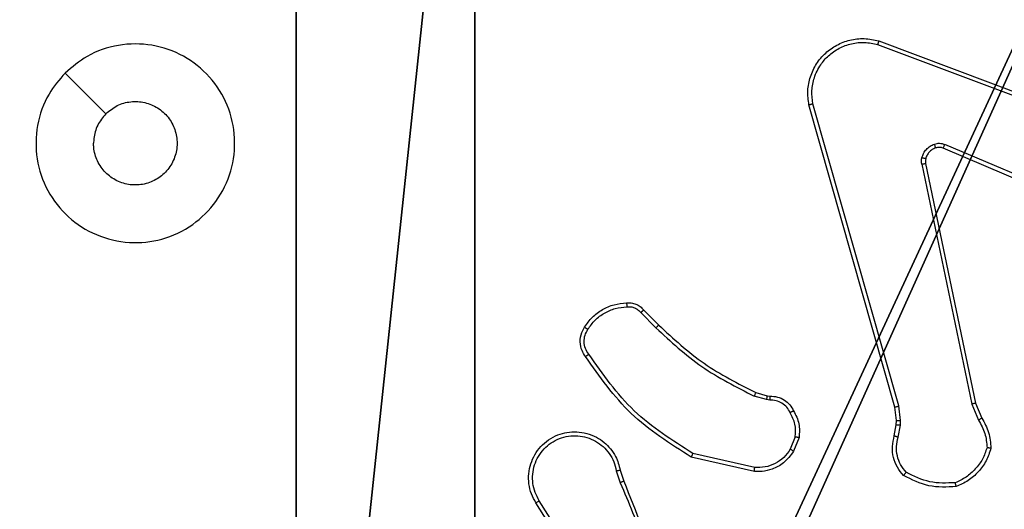
# Model space of a CAD drawing. Units: centimetres. Extents: x -302 to 252, y -220 to 219.
# Drawn here: x 93 to 98, y 12 to 14 of the extents above; entities that cross this region are included whole.
import ezdxf

# ---------------------------------------------------------------- set-up
doc = ezdxf.new("R2010")
doc.units = ezdxf.units.CM
doc.header["$LTSCALE"] = 2.54
doc.layers.get('0').update_dxf_attribs({"true_color": 0xff5454})
doc.layers.add('VP-EQ', color=7, linetype='Continuous', true_color=0x8a3492)

# ---------------------------------------------------------------- blocks, each defined once
blk = doc.blocks.new('Komponent_46')
at = {"color": 251, "true_color": 0x676e6c}
mesh = blk.add_polyface(dxfattribs=at)
corners = [(9, 0, 159), (4.95, 0.2576, 159), (4.95, 0, 159), (8.7424, 4.0502, 159), (9, 4.0502, 159), (0, 0, 159), (0.2576, 4.05, 159), (0, 4.05, 159), (4.05, 0, 159), (0.2576, 4.95, 159), (4.0498, 8.7424, 159), (4.05, 0.2576, 159), (4.9498, 8.7424, 159), (4.9498, 9, 159), (9, 9, 159), (8.7424, 4.9502, 159), (9, 4.9502, 159), (0, 9, 159), (0, 4.95, 159), (4.0498, 9, 159)]
mesh.append_faces([[corners[k] for k in face] for face in [(0, 1, 2), (3, 0, 4), (5, 6, 7), (14, 15, 16), (9, 17, 18)]], dxfattribs={"vtx0": -1, "color": 251})
mesh.append_faces([[corners[k] for k in face] for face in [(6, 8, 9), (10, 11, 12), (12, 1, 13), (13, 1, 14), (15, 1, 3), (17, 9, 19), (19, 9, 10)]], dxfattribs={"vtx0": -1, "vtx1": -1, "color": 251})
mesh.append_faces([[corners[k] for k in face] for face in [(1, 0, 3), (9, 8, 10), (14, 1, 15)]], dxfattribs={"vtx0": -1, "vtx1": -1, "vtx2": -1, "color": 251})
mesh.append_faces([[corners[k] for k in face] for face in [(6, 5, 8), (10, 8, 11), (12, 11, 1)]], dxfattribs={"vtx0": -1, "vtx2": -1, "color": 251})
mesh = blk.add_polyface(dxfattribs=at)
corners = [(4.0498, 9, -10), (0, 4.95, -10), (0, 9, -10), (0.2576, 4.95, -10), (0.2576, 4.05, -10), (4.9498, 8.7424, -10), (4.05, 0.2576, -10), (4.0498, 8.7424, -10), (4.95, 0.2576, -10), (0, 0, -10), (0, 4.05, -10), (4.05, 0, -10), (9, 9, -10), (4.9498, 9, -10), (4.95, 0, -10), (8.7424, 4.9502, -10), (9, 4.9502, -10), (8.7424, 4.0502, -10), (9, 0, -10), (9, 4.0502, -10)]
mesh.append_faces([[corners[k] for k in face] for face in [(0, 1, 2), (4, 9, 10), (12, 5, 13), (15, 12, 16), (18, 17, 19)]], dxfattribs={"vtx0": -1, "color": 251})
mesh.append_faces([[corners[k] for k in face] for face in [(1, 0, 3), (3, 0, 4), (5, 6, 7), (6, 5, 8), (9, 4, 11), (7, 4, 0), (11, 7, 6), (8, 12, 14), (14, 17, 18), (17, 14, 15)]], dxfattribs={"vtx0": -1, "vtx1": -1, "color": 251})
mesh.append_faces([[corners[k] for k in face] for face in [(11, 4, 7), (5, 12, 8), (14, 12, 15)]], dxfattribs={"vtx0": -1, "vtx1": -1, "vtx2": -1, "color": 251})
blk = doc.blocks.new('Grupuj_150')
at = {"color": 0}
blk.add_blockref('Komponent_46', (0.3, 0.3), dxfattribs=at)
blk = doc.blocks.new('noga_WOODEN_LOW')
at = {"color": 0}
blk.add_blockref('Grupuj_150', (0, 0), dxfattribs=at)
blk = doc.blocks.new('Grupuj_229')
at = {"color": 0}
mesh = blk.add_polyface(dxfattribs=at)
corners = [(69.4, 74), (4.6, 69.4), (4.6, 74), (69.4, 4.6), (69.4, 69.4), (74, 4.6), (74, 69.4), (0, 69.4), (4.6, 4.6), (0, 4.6), (4.6, 0), (69.4, 0)]
mesh.append_faces([[corners[k] for k in face] for face in [(0, 1, 2), (5, 4, 6), (7, 8, 9)]], dxfattribs={"vtx0": -1, "color": 0})
mesh.append_faces([[corners[k] for k in face] for face in [(3, 4, 5), (8, 1, 10), (10, 1, 11), (11, 1, 3)]], dxfattribs={"vtx0": -1, "vtx1": -1, "color": 0})
mesh.append_faces([[corners[k] for k in face] for face in [(1, 0, 3)]], dxfattribs={"vtx0": -1, "vtx1": -1, "vtx2": -1, "color": 0})
mesh.append_faces([[corners[k] for k in face] for face in [(3, 0, 4), (8, 7, 1)]], dxfattribs={"vtx0": -1, "vtx2": -1, "color": 0})
mesh = blk.add_polyface(dxfattribs=at)
corners = [(69.4, 0, 1.5179), (4.6, 4.6, 1.5179), (4.6, 0, 1.5179), (4.6, 69.4, 1.5179), (74, 4.6, 1.5179), (69.4, 69.4, 1.5179), (69.4, 4.6, 1.5179), (74, 69.4, 1.5179), (69.4, 74, 1.5179), (4.6, 74, 1.5179), (0, 69.4, 1.5179), (0, 4.6, 1.5179)]
mesh.append_faces([[corners[k] for k in face] for face in [(0, 1, 2), (5, 4, 7), (3, 8, 9), (1, 10, 11)]], dxfattribs={"vtx0": -1, "color": 0})
mesh.append_faces([[corners[k] for k in face] for face in [(4, 5, 6), (6, 3, 0), (8, 6, 5), (10, 1, 3)]], dxfattribs={"vtx0": -1, "vtx1": -1, "color": 0})
mesh.append_faces([[corners[k] for k in face] for face in [(1, 0, 3), (8, 3, 6)]], dxfattribs={"vtx0": -1, "vtx1": -1, "vtx2": -1, "color": 0})
blk = doc.blocks.new('Grupuj_181')
at = {"color": 18, "true_color": 0x020202, "extrusion": (0, -8.32667e-16, -1), "rotation": 180}
blk.add_blockref('Grupuj_229', (0, 74, -5.5179), dxfattribs=at)
blk = doc.blocks.new('podest_kwadratowy_LOW')
at = {"color": 18, "true_color": 0x020202}
blk.add_blockref('Grupuj_181', (0, -10.3263, 1.7386), dxfattribs=at)
blk = doc.blocks.new('Grupuj_30')
at = {"color": 0}
mesh = blk.add_polyface(dxfattribs=at)
corners = [(2.8705, 1.5629, 0.4875), (43.458, 1.182), (43.3337, 1.182), (52.279, 4.9013, 4.7605), (0.0845, 3.6661, 3.1795), (0, 3.7827, 3.3287), (6.0046, 53.6056, 67.0991), (49.2214, 13.1023, 15.2572), (50.1505, 12.504, 14.4915), (50.4111, 12.4005, 14.359), (50.7144, 12.3602, 14.3074), (49.0359, 13.4079, 15.6484), (49.076, 13.7432, 16.0775), (19.8784, 41.8708, 52.0792), (51.6849, 19.1981, 23.0595), (20.8074, 41.2725, 51.3135), (21.0681, 41.169, 51.181), (21.3713, 41.1287, 51.1294), (19.6929, 42.1764, 52.4704), (19.7329, 42.5117, 52.8995), (22.3418, 47.9666, 59.8815), (57.5408, 1.4059, 0.2866), (75.915, 3.7184, 3.2464), (72.8519, 1.4059, 0.2866), (58.3664, 13.1691, 15.3427), (58.6118, 13.6072, 15.9035), (69.9061, 53.8421, 67.4018), (57.3741, 12.5019, 14.4887), (57.1845, 12.4175, 14.3807), (56.8187, 12.3602, 14.3074), (58.6117, 14.0821, 16.5113), (57.2275, 18.1994, 21.7812), (27.8415, 41.186, 51.2027), (27.4756, 41.1287, 51.1294), (28.0311, 41.2704, 51.3107), (29.0234, 41.9376, 52.1647), (29.2688, 42.3757, 52.7255), (29.2686, 42.8506, 53.3333), (27.8845, 46.9679, 58.6032), (6.0061, 58.3154, 73.1274), (69.9061, 58.3154, 73.1274)]
mesh.append_faces([[corners[k] for k in face] for face in [(0, 1, 2), (21, 22, 23), (26, 39, 40)]], dxfattribs={"vtx0": -1, "color": 0})
mesh.append_faces([[corners[k] for k in face] for face in [(1, 0, 3), (7, 6, 11), (11, 6, 12), (12, 13, 14), (13, 6, 18), (18, 6, 19), (19, 6, 20), (22, 25, 26), (24, 3, 27), (27, 3, 28), (28, 3, 29), (29, 3, 10), (32, 14, 33), (33, 14, 17)]], dxfattribs={"vtx0": -1, "vtx1": -1, "color": 0})
mesh.append_faces([[corners[k] for k in face] for face in [(3, 6, 7), (12, 6, 13), (22, 3, 24), (26, 14, 32), (26, 20, 6)]], dxfattribs={"vtx0": -1, "vtx1": -1, "vtx2": -1, "color": 0})
mesh.append_faces([[corners[k] for k in face] for face in [(3, 0, 4), (3, 4, 5), (3, 5, 6), (3, 7, 8), (3, 8, 9), (3, 9, 10), (14, 13, 15), (14, 15, 16), (14, 16, 17), (22, 21, 3), (22, 24, 25), (26, 25, 30), (26, 30, 31), (26, 31, 14), (26, 32, 34), (26, 34, 35), (26, 35, 36), (26, 36, 37), (26, 37, 38), (26, 38, 20), (26, 6, 39)]], dxfattribs={"vtx0": -1, "vtx2": -1, "color": 0})
mesh = blk.add_polyface(dxfattribs=at)
corners = [(75.915, 2.5363, 4.1699), (57.5408, 0.2239, 1.2101), (72.8519, 0.2239, 1.2101), (52.279, 3.7193, 5.684), (58.3664, 11.987, 16.2662), (58.6118, 12.4252, 16.827), (69.9061, 52.66, 68.3253), (57.3741, 11.3199, 15.4122), (57.1845, 11.2355, 15.3042), (56.8187, 11.1782, 15.2309), (50.7144, 11.1782, 15.2309), (58.6117, 12.9001, 17.4348), (57.2275, 17.0173, 22.7047), (51.6849, 18.0161, 23.983), (27.8415, 40.004, 52.1262), (27.4756, 39.9467, 52.0529), (21.3713, 39.9467, 52.0529), (28.0311, 40.0883, 52.2342), (29.0234, 40.7555, 53.0882), (29.2688, 41.1937, 53.649), (29.2686, 41.6686, 54.2568), (27.8845, 45.7858, 59.5267), (22.3418, 46.7846, 60.805), (6.0046, 52.4236, 68.0226), (6.0061, 57.1334, 74.0509), (69.9061, 57.1334, 74.0509), (43.3337, 0, 0.9235), (43.458, 0, 0.9235), (2.8705, 0.3809, 1.411), (0.0845, 2.4841, 4.103), (0, 2.6007, 4.2522), (49.2214, 11.9202, 16.1807), (50.1505, 11.322, 15.415), (50.4111, 11.2184, 15.2825), (49.0359, 12.2259, 16.5719), (49.076, 12.5612, 17.001), (19.8784, 40.6887, 53.0027), (20.8074, 40.0905, 52.237), (21.0681, 39.9869, 52.1045), (19.6929, 40.9944, 53.3939), (19.7329, 41.3297, 53.823)]
mesh.append_faces([[corners[k] for k in face] for face in [(0, 1, 2), (24, 6, 25), (3, 26, 27)]], dxfattribs={"vtx0": -1, "color": 0})
mesh.append_faces([[corners[k] for k in face] for face in [(1, 0, 3), (4, 0, 5), (5, 6, 11), (11, 6, 12), (12, 6, 13), (14, 6, 17), (17, 6, 18), (18, 6, 19), (19, 6, 20), (20, 6, 21), (21, 6, 22), (23, 6, 24), (26, 3, 28), (28, 3, 29), (29, 3, 30), (30, 3, 23), (31, 3, 32), (32, 3, 33), (33, 3, 10), (36, 13, 37), (37, 13, 38), (38, 13, 16)]], dxfattribs={"vtx0": -1, "vtx1": -1, "color": 0})
mesh.append_faces([[corners[k] for k in face] for face in [(3, 0, 4), (13, 6, 14), (22, 6, 23), (23, 3, 31), (23, 35, 36)]], dxfattribs={"vtx0": -1, "vtx1": -1, "vtx2": -1, "color": 0})
mesh.append_faces([[corners[k] for k in face] for face in [(5, 0, 6), (3, 4, 7), (3, 7, 8), (3, 8, 9), (3, 9, 10), (13, 14, 15), (13, 15, 16), (23, 31, 34), (23, 34, 35), (36, 35, 13), (23, 36, 39), (23, 39, 40), (23, 40, 22)]], dxfattribs={"vtx0": -1, "vtx2": -1, "color": 0})
blk = doc.blocks.new('_cianka_90C11Q_WOODEN_LOW')
at = {"color": 18, "true_color": 0x020202}
blk.add_blockref('Grupuj_30', (5.4439, 0, 11.8454), dxfattribs=at)
blk = doc.blocks.new('Grupuj_1')
at = {"color": 0, "rotation": 180.0000000000264}
blk.add_blockref('_cianka_90C11Q_WOODEN_LOW', (203.8082, 139.7566, 0.0033), dxfattribs=at)
at = {"color": 0}
for name, p in [('noga_WOODEN_LOW', (192.6082, 76.8155, 10.0033)), ('podest_kwadratowy_LOW', (123.2761, 18.0984, 82.67))]:
    blk.add_blockref(name, p, dxfattribs=at)
blk = doc.blocks.new('RC1403_')
at = {"color": 0, "linetype": 'Continuous', "lineweight": 25}
for p, q in [((1497.4566, 416.7008), (1497.6487, 416.3953)), ((1497.4732, 416.712), (1497.6655, 416.4062)), ((1497.2417, 416.2411), (1497.2239, 416.2967)), ((1497.2614, 416.2443), (1497.2419, 416.3053)), ((1496.5666, 416.2486), (1496.8839, 416.1761)), ((1496.5649, 416.2285), (1496.8754, 416.1578)), ((1496.3414, 416.0769), (1496.369, 416.1466)), ((1496.3608, 416.073), (1496.386, 416.1361)), ((1495.843, 416.0749), (1495.8321, 416.0143)), ((1495.8624, 416.069), (1495.8524, 416.0136)), ((1495.8321, 416.0143), (1495.8311, 415.9918)), ((1495.8524, 416.0136), (1495.8514, 415.9911)), ((1495.454, 415.9047), (1495.4225, 415.9795)), ((1495.4731, 415.9086), (1495.4386, 415.9905)), ((1495.8311, 415.9918), (1495.8397, 415.9185)), ((1495.8514, 415.9911), (1495.8593, 415.9243)), ((1495.7049, 414.6981), (1495.454, 415.9047)), ((1495.7241, 414.7016), (1495.4731, 415.9086)), ((1495.8397, 415.9185), (1496.2724, 414.3975)), ((1495.8593, 415.9243), (1496.2921, 414.4029)), ((1496.5027, 415.8671), (1496.4882, 415.8691)), ((1496.4889, 415.8889), (1496.5053, 415.8866)), ((1496.5596, 415.8507), (1496.5027, 415.8671)), ((1496.5053, 415.8866), (1496.5676, 415.8687)), ((1497.1234, 415.4358), (1497.0477, 415.5115)), ((1497.1385, 415.4486), (1497.0618, 415.5253)), ((1494.7723, 414.9585), (1495.6084, 414.6022)), ((1494.7799, 414.9778), (1495.6166, 414.6212)), ((1495.9464, 414.0995), (1494.7133, 414.5622)), ((1495.9404, 414.0813), (1494.707, 414.5441))]:
    blk.add_line(p, q, dxfattribs=at)
at = {"color": 0, "linetype": 'Continuous', "lineweight": 25, "flags": 128}
blk.add_lwpolyline([(1500.0347, 414.243), (1499.9322, 414.3454), (1499.8298, 414.4478)], dxfattribs=at)
at = {"color": 0, "linetype": 'Continuous', "lineweight": 25}
for points, knots in [([(1497.2239, 416.2967), (1497.1619, 416.4493), (1497.0381, 416.7546), (1497.034, 417.0839), (1497.032, 417.2486)], [0, 0, 0, 0, 0.5, 1, 1, 1, 1]), ([(1497.2416, 416.3052), (1497.199, 416.4042), (1497.1139, 416.6021), (1497.0797, 416.8149), (1497.0626, 416.9213)], [0, 0, 0, 0, 0.499992, 1, 1, 1, 1]), ([(1497.6655, 416.4062), (1497.6738, 416.3912), (1497.6905, 416.3612), (1497.7023, 416.3106), (1497.7034, 416.259), (1497.6931, 416.209), (1497.6724, 416.1627), (1497.6421, 416.1216), (1497.6025, 416.0873), (1497.5573, 416.0634), (1497.509, 416.05), (1497.4598, 416.0469), (1497.409, 416.0547), (1497.348, 416.0788), (1497.2976, 416.1207), (1497.2581, 416.1793), (1497.2478, 416.2179), (1497.2417, 416.2411)], [0, 0, 0, 0, 0.062543, 0.125087, 0.187631, 0.250174, 0.310208, 0.371909, 0.435277, 0.50031, 0.557569, 0.617265, 0.679398, 0.743967, 0.855301, 0.91292, 1, 1, 1, 1]), ([(1497.6487, 416.3953), (1497.6563, 416.3816), (1497.6715, 416.3542), (1497.6824, 416.308), (1497.6833, 416.2608), (1497.6738, 416.2145), (1497.6544, 416.1714), (1497.626, 416.1337), (1497.59, 416.1031), (1497.5481, 416.0812), (1497.5024, 416.0689), (1497.4552, 416.0671), (1497.4087, 416.0756), (1497.3653, 416.0942), (1497.3269, 416.1219), (1497.2957, 416.1573), (1497.2724, 416.1986), (1497.2651, 416.2291), (1497.2614, 416.2443)], [0, 0, 0, 0, 0.062507, 0.125015, 0.187505, 0.250018, 0.312499, 0.375011, 0.437507, 0.500008, 0.562505, 0.624999, 0.687513, 0.74999, 0.812496, 0.874997, 0.937504, 1, 1, 1, 1]), ([(1497.6655, 416.4062), (1497.6652, 416.406), (1497.6647, 416.4057), (1497.6608, 416.4032), (1497.6553, 416.3996), (1497.6509, 416.3968), (1497.6487, 416.3953)], [0, 0, 0, 0, 0.250172, 0.5, 0.749828, 1, 1, 1, 1]), ([(1495.396, 416.1288), (1495.4028, 416.1482), (1495.4163, 416.1871), (1495.4534, 416.237), (1495.4994, 416.2787), (1495.5368, 416.296), (1495.5555, 416.3046)], [0, 0, 0, 0, 0.249886, 0.500001, 0.750114, 1, 1, 1, 1]), ([(1495.551, 416.3243), (1495.5976, 416.3266), (1495.6908, 416.3314), (1495.7742, 416.2893), (1495.8158, 416.2682)], [0, 0, 0, 0, 0.499999, 1, 1, 1, 1]), ([(1495.551, 416.3243), (1495.551, 416.324), (1495.551, 416.3235), (1495.5517, 416.3204), (1495.5526, 416.3167), (1495.5534, 416.3131), (1495.5544, 416.3091), (1495.5551, 416.3061), (1495.5555, 416.3046)], [0, 0, 0, 0, 0.211493, 0.448032, 0.576118, 0.710887, 0.852275, 1, 1, 1, 1]), ([(1495.5555, 416.3046), (1495.5989, 416.3065), (1495.6859, 416.3104), (1495.7638, 416.2717), (1495.8028, 416.2524)], [0, 0, 0, 0, 0.500004, 1, 1, 1, 1]), ([(1497.2239, 416.2967), (1497.2242, 416.2969), (1497.2249, 416.2972), (1497.2296, 416.2994), (1497.2355, 416.3022), (1497.2396, 416.3042), (1497.2416, 416.3052)], [0, 0, 0, 0, 0.279854, 0.559096, 0.77948, 1, 1, 1, 1]), ([(1495.8158, 416.2682), (1495.8157, 416.268), (1495.8153, 416.2676), (1495.8131, 416.265), (1495.8106, 416.262), (1495.8083, 416.2591), (1495.8056, 416.2559), (1495.8037, 416.2536), (1495.8028, 416.2524)], [0, 0, 0, 0, 0.219179, 0.458201, 0.585652, 0.718534, 0.85674, 1, 1, 1, 1]), ([(1495.8028, 416.2524), (1495.8128, 416.24), (1495.8329, 416.2151), (1495.849, 416.1696), (1495.8541, 416.1215), (1495.8467, 416.0905), (1495.843, 416.0749)], [0, 0, 0, 0, 0.25004, 0.499997, 0.749964, 1, 1, 1, 1]), ([(1495.8158, 416.2682), (1495.827, 416.2548), (1495.8496, 416.2277), (1495.8685, 416.1772), (1495.875, 416.1226), (1495.8666, 416.087), (1495.8624, 416.069)], [0, 0, 0, 0, 0.243049, 0.490729, 0.743044, 1, 1, 1, 1]), ([(1496.369, 416.1466), (1496.3849, 416.1676), (1496.4139, 416.2062), (1496.4728, 416.2372), (1496.5235, 416.2497), (1496.5537, 416.2489), (1496.5666, 416.2486)], [0, 0, 0, 0, 0.3346, 0.612976, 0.83485, 1, 1, 1, 1]), ([(1496.5666, 416.2486), (1496.5666, 416.2482), (1496.5665, 416.2476), (1496.5661, 416.243), (1496.5655, 416.2363), (1496.5651, 416.2311), (1496.5649, 416.2285)], [0, 0, 0, 0, 0.250172, 0.5, 0.749828, 1, 1, 1, 1]), ([(1496.386, 416.1361), (1496.3963, 416.1506), (1496.4169, 416.1795), (1496.4612, 416.2098), (1496.5117, 416.2284), (1496.5471, 416.2284), (1496.5649, 416.2285)], [0, 0, 0, 0, 0.250042, 0.5, 0.74996, 1, 1, 1, 1]), ([(1497.2614, 416.2443), (1497.2588, 416.2439), (1497.2537, 416.243), (1497.2471, 416.2419), (1497.2426, 416.2412), (1497.242, 416.2411), (1497.2417, 416.2411)], [0, 0, 0, 0, 0.250171, 0.5, 0.749829, 1, 1, 1, 1]), ([(1496.8839, 416.1761), (1496.8839, 416.1759), (1496.8837, 416.1755), (1496.8824, 416.1727), (1496.8808, 416.1694), (1496.8793, 416.166), (1496.8774, 416.1621), (1496.8761, 416.1592), (1496.8754, 416.1578)], [0, 0, 0, 0, 0.202234, 0.435811, 0.564669, 0.701716, 0.84694, 1, 1, 1, 1]), ([(1496.8754, 416.1578), (1496.9794, 416.0918), (1497.1873, 415.9599), (1497.3289, 415.7585), (1497.3998, 415.6579)], [0, 0, 0, 0, 0.4999927, 1, 1, 1, 1]), ([(1496.8839, 416.1761), (1496.9905, 416.1087), (1497.2016, 415.9752), (1497.3451, 415.7708), (1497.4162, 415.6696)], [0, 0, 0, 0, 0.504655, 1, 1, 1, 1]), ([(1495.3765, 416.1315), (1495.3767, 416.1315), (1495.3772, 416.1314), (1495.3804, 416.1309), (1495.3841, 416.1304), (1495.3876, 416.1299), (1495.3916, 416.1293), (1495.3945, 416.129), (1495.396, 416.1288)], [0, 0, 0, 0, 0.215005, 0.452677, 0.58048, 0.71438, 0.854303, 1, 1, 1, 1]), ([(1495.4225, 415.9795), (1495.4091, 416.0031), (1495.3823, 416.0503), (1495.3785, 416.1045), (1495.3765, 416.1315)], [0, 0, 0, 0, 0.499989, 1, 1, 1, 1]), ([(1495.4386, 415.9905), (1495.4265, 416.0119), (1495.4021, 416.0549), (1495.3981, 416.1041), (1495.396, 416.1288)], [0, 0, 0, 0, 0.4999857, 1, 1, 1, 1]), ([(1496.369, 416.1466), (1496.3693, 416.1463), (1496.37, 416.1459), (1496.3745, 416.1431), (1496.3801, 416.1397), (1496.384, 416.1373), (1496.386, 416.1361)], [0, 0, 0, 0, 0.279839, 0.559083, 0.779493, 1, 1, 1, 1]), ([(1495.8624, 416.069), (1495.862, 416.0691), (1495.8612, 416.0692), (1495.856, 416.0708), (1495.8496, 416.0728), (1495.8452, 416.0742), (1495.843, 416.0749)], [0, 0, 0, 0, 0.279835, 0.55906, 0.779481, 1, 1, 1, 1]), ([(1496.3689, 415.9432), (1496.3582, 415.9642), (1496.3368, 416.0063), (1496.3399, 416.0534), (1496.3414, 416.0769)], [0, 0, 0, 0, 0.5, 1, 1, 1, 1]), ([(1496.3608, 416.073), (1496.3594, 416.0733), (1496.3565, 416.0738), (1496.3526, 416.0746), (1496.3491, 416.0753), (1496.3454, 416.076), (1496.3421, 416.0767), (1496.3416, 416.0769), (1496.3414, 416.0769)], [0, 0, 0, 0, 0.141403, 0.278301, 0.41044, 0.537704, 0.77788, 1, 1, 1, 1]), ([(1496.3608, 416.073), (1496.3596, 416.0517), (1496.3571, 416.0092), (1496.3766, 415.9714), (1496.3863, 415.9524)], [0, 0, 0, 0, 0.500009, 1, 1, 1, 1]), ([(1495.8524, 416.0136), (1495.852, 416.0136), (1495.8512, 416.0135), (1495.8458, 416.0137), (1495.8391, 416.014), (1495.8344, 416.0142), (1495.8321, 416.0143)], [0, 0, 0, 0, 0.279835, 0.559054, 0.779478, 1, 1, 1, 1]), ([(1495.4225, 415.9795), (1495.4228, 415.9797), (1495.4234, 415.9802), (1495.4277, 415.9831), (1495.433, 415.9867), (1495.4368, 415.9892), (1495.4386, 415.9905)], [0, 0, 0, 0, 0.2795888, 0.5589728, 0.7792729, 1, 1, 1, 1]), ([(1495.8514, 415.9911), (1495.851, 415.9911), (1495.8502, 415.9911), (1495.8448, 415.9912), (1495.8381, 415.9915), (1495.8334, 415.9917), (1495.8311, 415.9918)], [0, 0, 0, 0, 0.279835, 0.559055, 0.779478, 1, 1, 1, 1]), ([(1496.3689, 415.9432), (1496.3691, 415.9433), (1496.3696, 415.9435), (1496.3726, 415.9451), (1496.3759, 415.9469), (1496.3791, 415.9485), (1496.3826, 415.9504), (1496.3851, 415.9517), (1496.3863, 415.9524)], [0, 0, 0, 0, 0.2264, 0.467935, 0.594843, 0.725925, 0.861055, 1, 1, 1, 1]), ([(1496.3863, 415.9524), (1496.3914, 415.9429), (1496.4017, 415.924), (1496.4268, 415.9032), (1496.4567, 415.89), (1496.4782, 415.8893), (1496.4889, 415.8889)], [0, 0, 0, 0, 0.250061, 0.499989, 0.749927, 1, 1, 1, 1]), ([(1495.454, 415.9047), (1495.4543, 415.9048), (1495.4549, 415.9049), (1495.4593, 415.9057), (1495.4656, 415.907), (1495.4706, 415.908), (1495.4731, 415.9086)], [0, 0, 0, 0, 0.249938, 0.499878, 0.749571, 1, 1, 1, 1]), ([(1495.8593, 415.9243), (1495.859, 415.9242), (1495.8584, 415.9239), (1495.8539, 415.9226), (1495.8473, 415.9207), (1495.8422, 415.9193), (1495.8397, 415.9185)], [0, 0, 0, 0, 0.250165, 0.5, 0.749835, 1, 1, 1, 1]), ([(1496.4882, 415.8691), (1496.4754, 415.8697), (1496.4498, 415.8709), (1496.4151, 415.8871), (1496.3864, 415.9112), (1496.3747, 415.9326), (1496.3689, 415.9432)], [0, 0, 0, 0, 0.258017, 0.510689, 0.758017, 1, 1, 1, 1]), ([(1496.4882, 415.8691), (1496.4882, 415.8694), (1496.4882, 415.8699), (1496.4884, 415.8733), (1496.4885, 415.8771), (1496.4886, 415.8807), (1496.4888, 415.8847), (1496.4889, 415.8875), (1496.4889, 415.8889)], [0, 0, 0, 0, 0.227566, 0.469582, 0.596327, 0.727018, 0.861709, 1, 1, 1, 1]), ([(1496.5027, 415.8671), (1496.5027, 415.8675), (1496.5028, 415.8682), (1496.5034, 415.8734), (1496.5043, 415.8798), (1496.505, 415.8844), (1496.5053, 415.8866)], [0, 0, 0, 0, 0.279585, 0.558951, 0.779253, 1, 1, 1, 1]), ([(1496.5596, 415.8507), (1496.5597, 415.851), (1496.56, 415.8518), (1496.5621, 415.8565), (1496.5648, 415.8624), (1496.5666, 415.8666), (1496.5676, 415.8687)], [0, 0, 0, 0, 0.279586, 0.558954, 0.779255, 1, 1, 1, 1]), ([(1497.0477, 415.5115), (1496.9742, 415.5794), (1496.8273, 415.7152), (1496.6488, 415.8055), (1496.5596, 415.8507)], [0, 0, 0, 0, 0.500001, 1, 1, 1, 1]), ([(1497.0618, 415.5253), (1496.9874, 415.594), (1496.8386, 415.7314), (1496.6579, 415.8229), (1496.5676, 415.8687)], [0, 0, 0, 0, 0.500003, 1, 1, 1, 1]), ([(1497.4162, 415.6696), (1497.416, 415.6694), (1497.4156, 415.669), (1497.4128, 415.667), (1497.4095, 415.6647), (1497.4066, 415.6626), (1497.4033, 415.6603), (1497.401, 415.6587), (1497.3998, 415.6579)], [0, 0, 0, 0, 0.2286353, 0.4709056, 0.597628, 0.728166, 0.8623725, 1, 1, 1, 1]), ([(1497.3998, 415.6579), (1497.406, 415.6484), (1497.4183, 415.6296), (1497.4244, 415.5959), (1497.4206, 415.5619), (1497.4095, 415.5423), (1497.404, 415.5325)], [0, 0, 0, 0, 0.250071, 0.499998, 0.749922, 1, 1, 1, 1]), ([(1497.4162, 415.6696), (1497.4226, 415.6599), (1497.4371, 415.6379), (1497.4454, 415.5954), (1497.4393, 415.5536), (1497.426, 415.5309), (1497.4208, 415.522)], [0, 0, 0, 0, 0.218519, 0.500094, 0.804, 1, 1, 1, 1]), ([(1497.0477, 415.5115), (1497.0479, 415.5117), (1497.0484, 415.5122), (1497.0516, 415.5153), (1497.0563, 415.5198), (1497.06, 415.5235), (1497.0618, 415.5253)], [0, 0, 0, 0, 0.24994, 0.499877, 0.749556, 1, 1, 1, 1]), ([(1497.404, 415.5325), (1497.3926, 415.5164), (1497.3698, 415.4842), (1497.3215, 415.4492), (1497.2671, 415.4249), (1497.2278, 415.4212), (1497.2082, 415.4193)], [0, 0, 0, 0, 0.249874, 0.500009, 0.75014, 1, 1, 1, 1]), ([(1497.4208, 415.522), (1497.4206, 415.5221), (1497.4201, 415.5223), (1497.4173, 415.5241), (1497.414, 415.5261), (1497.411, 415.528), (1497.4076, 415.5301), (1497.4052, 415.5317), (1497.404, 415.5325)], [0, 0, 0, 0, 0.222694, 0.463051, 0.590264, 0.722261, 0.858925, 1, 1, 1, 1]), ([(1497.1234, 415.4358), (1497.1236, 415.4359), (1497.124, 415.4362), (1497.1264, 415.4382), (1497.1293, 415.4406), (1497.132, 415.443), (1497.1351, 415.4457), (1497.1373, 415.4476), (1497.1385, 415.4486)], [0, 0, 0, 0, 0.212683, 0.449796, 0.577773, 0.712113, 0.852997, 1, 1, 1, 1]), ([(1497.2097, 415.3997), (1497.2019, 415.3993), (1497.186, 415.3985), (1497.1624, 415.405), (1497.1404, 415.417), (1497.1291, 415.4295), (1497.1234, 415.4358)], [0, 0, 0, 0, 0.240083, 0.486778, 0.740084, 1, 1, 1, 1]), ([(1497.2082, 415.4193), (1497.2016, 415.4189), (1497.1883, 415.4182), (1497.169, 415.4237), (1497.1516, 415.4336), (1497.1429, 415.4436), (1497.1385, 415.4486)], [0, 0, 0, 0, 0.250039, 0.500007, 0.74997, 1, 1, 1, 1]), ([(1497.2097, 415.3997), (1497.2097, 415.4), (1497.2096, 415.4006), (1497.2093, 415.4049), (1497.2088, 415.4114), (1497.2084, 415.4166), (1497.2082, 415.4193)], [0, 0, 0, 0, 0.242303, 0.489698, 0.741881, 1, 1, 1, 1]), ([(1500.0347, 414.243), (1499.999, 414.2128), (1499.9206, 414.1465), (1499.7667, 414.0945), (1499.5963, 414.0942), (1499.4344, 414.15), (1499.3015, 414.2574), (1499.2096, 414.4018), (1499.1731, 414.5689), (1499.1918, 414.7396), (1499.2673, 414.8926), (1499.3892, 415.0138), (1499.5429, 415.0869), (1499.7138, 415.1043), (1499.88, 415.0659), (1500.0244, 414.9729), (1500.1296, 414.8385), (1500.1846, 414.6763), (1500.182, 414.5055), (1500.1292, 414.3537), (1500.0637, 414.2769), (1500.0347, 414.243)], [0, 0, 0, 0, 0.044523, 0.097905, 0.151702, 0.205541, 0.258935, 0.312782, 0.366705, 0.419996, 0.474538, 0.52707, 0.582037, 0.634413, 0.689049, 0.74252, 0.79617, 0.849852, 0.903702, 0.957429, 1, 1, 1, 1]), ([(1499.8298, 414.4479), (1499.8115, 414.4328), (1499.7748, 414.4027), (1499.7048, 414.3839), (1499.6334, 414.3877), (1499.567, 414.4154), (1499.5135, 414.4634), (1499.479, 414.5265), (1499.4673, 414.5975), (1499.4797, 414.6683), (1499.5149, 414.7309), (1499.5688, 414.7784), (1499.6353, 414.8054), (1499.707, 414.8088), (1499.7759, 414.7883), (1499.8341, 414.7462), (1499.875, 414.6872), (1499.8901, 414.6339), (1499.8911, 414.6034), (1499.8913, 414.5964)], [0, 0, 0, 0, 0.061297, 0.122592, 0.183902, 0.245271, 0.306659, 0.368103, 0.429516, 0.49092, 0.552225, 0.613533, 0.67478, 0.7361, 0.797424, 0.85884, 0.920276, 0.981707, 1, 1, 1, 1]), ([(1495.7236, 414.6697), (1495.7211, 414.6621), (1495.7162, 414.6466), (1495.7015, 414.6268), (1495.6832, 414.6101), (1495.6683, 414.6037), (1495.6609, 414.6005)], [0, 0, 0, 0, 0.2463824, 0.4999981, 0.7517061, 1, 1, 1, 1]), ([(1495.7046, 414.675), (1495.7053, 414.6788), (1495.7067, 414.6865), (1495.7055, 414.6942), (1495.7049, 414.6981)], [0, 0, 0, 0, 0.500031, 1, 1, 1, 1]), ([(1495.7046, 414.675), (1495.7048, 414.6748), (1495.7054, 414.6745), (1495.7097, 414.6732), (1495.716, 414.6716), (1495.7211, 414.6703), (1495.7236, 414.6697)], [0, 0, 0, 0, 0.249934, 0.499873, 0.74956, 1, 1, 1, 1]), ([(1495.7241, 414.7016), (1495.7213, 414.701), (1495.7157, 414.6999), (1495.7094, 414.6987), (1495.7057, 414.6981), (1495.7052, 414.6981), (1495.7049, 414.6981)], [0, 0, 0, 0, 0.280123, 0.559274, 0.779702, 1, 1, 1, 1]), ([(1495.7241, 414.7016), (1495.7249, 414.6963), (1495.7265, 414.6856), (1495.7246, 414.675), (1495.7236, 414.6697)], [0, 0, 0, 0, 0.499164, 1, 1, 1, 1]), ([(1495.6166, 414.6212), (1495.6165, 414.6208), (1495.6161, 414.6201), (1495.6139, 414.615), (1495.6111, 414.6087), (1495.6093, 414.6044), (1495.6084, 414.6022)], [0, 0, 0, 0, 0.279828, 0.559033, 0.779469, 1, 1, 1, 1]), ([(1495.6166, 414.6212), (1495.6226, 414.6193), (1495.6352, 414.6152), (1495.648, 414.6183), (1495.6547, 414.6199)], [0, 0, 0, 0, 0.4778857, 1, 1, 1, 1]), ([(1495.6547, 414.6199), (1495.6547, 414.6195), (1495.6548, 414.6187), (1495.6564, 414.6135), (1495.6586, 414.6071), (1495.6601, 414.6027), (1495.6609, 414.6005)], [0, 0, 0, 0, 0.279828, 0.559054, 0.779481, 1, 1, 1, 1]), ([(1495.6609, 414.6005), (1495.652, 414.5983), (1495.6344, 414.5941), (1495.617, 414.5995), (1495.6084, 414.6022)], [0, 0, 0, 0, 0.500009, 1, 1, 1, 1]), ([(1499.8298, 414.4479), (1499.8448, 414.4662), (1499.8748, 414.5028), (1499.8899, 414.5574), (1499.891, 414.5886), (1499.8913, 414.5964)], [0, 0, 0, 0, 0.428914, 0.857827, 1, 1, 1, 1]), ([(1496.2921, 414.4029), (1496.2952, 414.3792), (1496.3012, 414.3317), (1496.2869, 414.2605), (1496.2563, 414.1953), (1496.2103, 414.1409), (1496.1526, 414.0999), (1496.0863, 414.0746), (1496.0131, 414.0655), (1495.9649, 414.076), (1495.9404, 414.0813)], [0, 0, 0, 0, 0.1249658, 0.2499422, 0.3749302, 0.499931, 0.619428, 0.7426011, 0.8694566, 1, 1, 1, 1]), ([(1496.2724, 414.3975), (1496.2751, 414.3755), (1496.2806, 414.3315), (1496.2669, 414.2636), (1496.2376, 414.2035), (1496.1939, 414.1531), (1496.1409, 414.1158), (1496.0783, 414.0928), (1496.0114, 414.0854), (1495.9681, 414.0948), (1495.9464, 414.0995)], [0, 0, 0, 0, 0.125037, 0.249983, 0.386888, 0.499975, 0.62498, 0.749992, 0.874993, 1, 1, 1, 1]), ([(1496.2921, 414.4029), (1496.2919, 414.4028), (1496.2915, 414.4025), (1496.2884, 414.4016), (1496.2846, 414.4006), (1496.2811, 414.3997), (1496.2769, 414.3986), (1496.2739, 414.3979), (1496.2724, 414.3975)], [0, 0, 0, 0, 0.211842, 0.448614, 0.576707, 0.711391, 0.852587, 1, 1, 1, 1]), ([(1495.9404, 414.0813), (1495.9405, 414.0815), (1495.9406, 414.0819), (1495.9414, 414.0846), (1495.9425, 414.088), (1495.9437, 414.0913), (1495.945, 414.0952), (1495.9459, 414.0981), (1495.9464, 414.0995)], [0, 0, 0, 0, 0.202403, 0.436159, 0.565031, 0.70191, 0.847037, 1, 1, 1, 1])]:
    blk.add_open_spline(points, degree=3, knots=knots, dxfattribs=at)
for points in [[(1495.3765, 416.1315), (1495.3837, 416.153), (1495.3979, 416.1959), (1495.4382, 416.251), (1495.4891, 416.2966), (1495.5304, 416.315), (1495.551, 416.3243)], [(1497.4208, 415.522), (1497.4085, 415.5046), (1497.384, 415.4698), (1497.3322, 415.4316), (1497.2733, 415.4056), (1497.2309, 415.4017), (1497.2097, 415.3997)], [(1495.6547, 414.6199), (1495.6606, 414.6225), (1495.6725, 414.6276), (1495.6872, 414.6406), (1495.6986, 414.6565), (1495.7026, 414.6688), (1495.7046, 414.675)]]:
    blk.add_open_spline(points, degree=3, dxfattribs=at)
blk = doc.blocks.new('RC1403_2D')
at = {"color": 0, "rotation": 180}
blk.add_blockref('RC1403_', (2003.4997, 707.7075), dxfattribs=at)

msp = doc.modelspace()

# ---------------------------------------------------------------- block references
at = {"color": 0}
msp.add_blockref('Grupuj_1', (-102.3555, -69.0082), dxfattribs=at)
at = {"layer": 'VP-EQ', "color": 0}
msp.add_blockref('RC1403_2D', (-410.0244, -279.383), dxfattribs=at)

doc.saveas('drawing.dxf')
